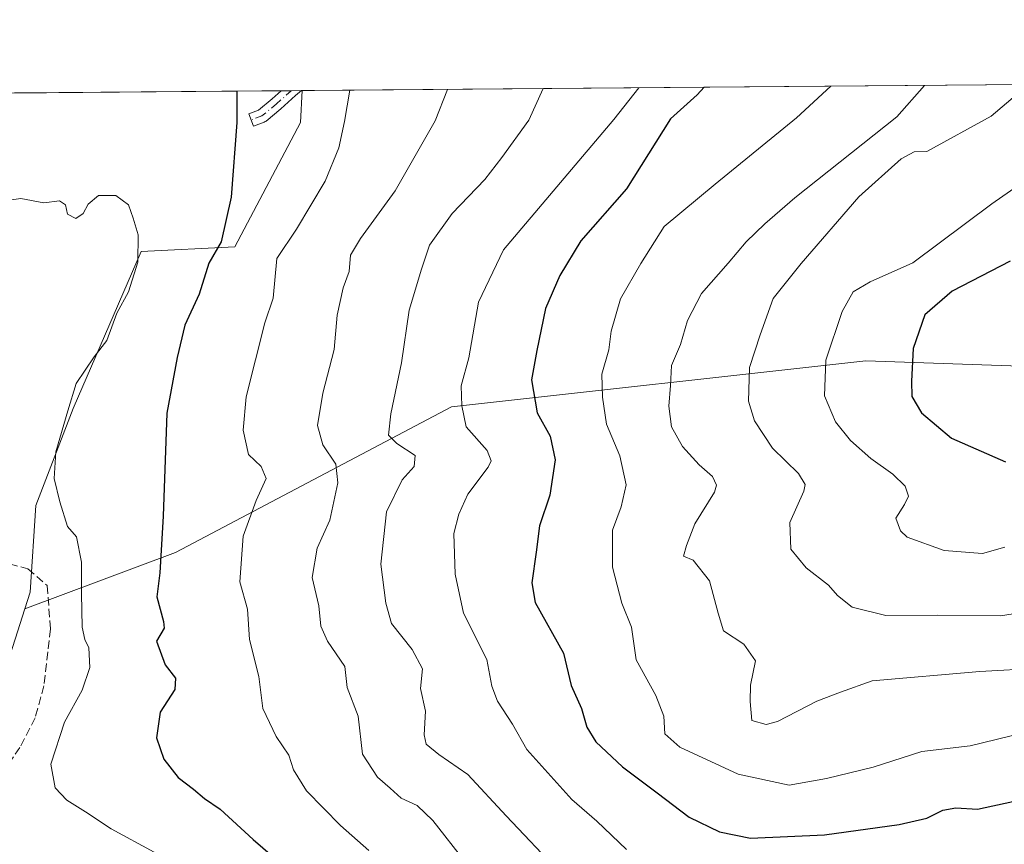
# Model space of a CAD drawing. Units: metres. Extents: x 556413 to 559852, y 4712468 to 4714810.
# Drawn here: x 558086 to 558281, y 4714647 to 4714810 of the extents above; entities that cross this region are included whole.
import ezdxf

# ---------------------------------------------------------------- set-up
doc = ezdxf.new("R2010")
doc.units = ezdxf.units.M
doc.header["$MEASUREMENT"] = 0
doc.linetypes.add('DGN Style 3', pattern=[2.307223458686699, 1.648016756204785, -0.6592067024819142])
doc.linetypes.add('DGN Style 4', pattern=[2.6384748266838614, 1.318413404963828, -0.6592067024819142, 0.001648016756204785, -0.6592067024819142])
for name, color, linetype, lineweight in [('Camino Cxs', 7, 'Continuous', 0), ('Camino eje', 30, 'DGN Style 4', 13), ('Comarca CxS', 21, 'Continuous', 0), ('Comunidad Autónoma CxS', 142, 'Continuous', 0), ('Cultivos leñosos CxS', 92, 'Continuous', 0), ('Curva de nivel maestra', 30, 'Continuous', 30), ('Curva de nivel normal', 30, 'Continuous', 0), ('Matorral CxS', 135, 'Continuous', 0), ('Municipio CxS', 4, 'Continuous', 0), ('Provincia CxS', 1, 'Continuous', 0), ('Senda', 7, 'DGN Style 3', 0)]:
    doc.layers.add(name, color=color, linetype=linetype, lineweight=lineweight)

# ---------------------------------------------------------------- blocks, each defined once
blk = doc.blocks.new('*U14')
at = {"layer": 'Matorral CxS', "color": 135, "linetype": 'Continuous', "lineweight": 0}
blk.add_polyline3d([(558297.3671000004, 4714740.9967, 656.5111999999936), (558253.2763, 4714742.517700001, 647.0188999999956), (558171.1765000002, 4714733.397100001, 618.8028999999951), (558116.4429000001, 4714704.5111, 600.401199999993), (558086.6237000005, 4714693.329500001, 591.1157999999997), (558087.6845000006, 4714696.6217, 591.2802999999985), (558088.7896999996, 4714713.7929, 592.2788), (558096.1911000004, 4714733.025699999, 594.6624000000012), (558109.6271000003, 4714764.171900001, 595.6901000000071), (558128.2487000005, 4714765.0919, 600.8111000000063), (558141.2392999995, 4714789.704100001, 602.2878999999957), (558141.5422999999, 4714796.0606, 602.2559000000037), (558516.1404999997, 4714799.1732, 634.9271000000008)], dxfattribs=at)

msp = doc.modelspace()

# ---------------------------------------------------------------- linework, layer by layer
at = {"layer": 'Camino Cxs', "color": 7, "linetype": 'Continuous', "lineweight": 0, "extrusion": (-0.1639096737299875, -0.001362654797355101, 0.9864744102254414), "elevation": -97314.57206884137, "flags": 128}
msp.add_lwpolyline([(-4709993.220016861, 589332.7328411739), (-4709993.220016862, 589336.7690711498)], dxfattribs=at)
at = {"layer": 'Camino Cxs', "color": 7, "linetype": 'Continuous', "lineweight": 0}
msp.add_polyline3d([(558134.0371000003, 4714789.8147, 601.749800000005), (558131.9203000005, 4714789.0211, 601.3310999999958), (558131.0077000001, 4714791.455700001, 601.0828000000038), (558132.9234999996, 4714792.173900001, 601.4383999999991), (558135.6416999997, 4714794.3979, 602.1668000000063), (558137.4331, 4714796.026500001, 602.3389000000025), (558141.4146999996, 4714796.059599999, 603.0004999999946), (558140.2588999998, 4714795.081700001, 602.8554000000004), (558137.3656000001, 4714792.451500001, 602.4588999999978), (558137.3208, 4714792.412500001, 602.4484999999986), (558134.4039000003, 4714790.025900001, 601.8237999999983), (558134.2307000002, 4714789.906099999, 601.7891999999993)], close=True, dxfattribs=at)
for points in [[(558134.0371000003, 4714789.8147, 601.749800000005), (558131.9203000005, 4714789.0211, 601.3310999999958), (558131.0077000001, 4714791.455700001, 601.0828000000038), (558132.9234999996, 4714792.173900001, 601.4383999999991), (558135.6416999997, 4714794.3979, 602.1668000000063), (558137.4331, 4714796.026500001, 602.3389000000025)], [(558141.4145999998, 4714796.059599999, 603.0004999999946), (558140.2588999998, 4714795.081700001, 602.8554000000004), (558137.3656000001, 4714792.451500001, 602.4588999999978), (558137.3208, 4714792.412500001, 602.4484999999986), (558134.4039000003, 4714790.025900001, 601.8237999999983), (558134.2307000002, 4714789.906099999, 601.7891999999993), (558134.0371000003, 4714789.8147, 601.749800000005)]]:
    msp.add_polyline3d(points, dxfattribs=at)
at = {"layer": 'Camino eje', "color": 30, "linetype": 'DGN Style 4', "lineweight": 13}
msp.add_polyline3d([(558139.3835000005, 4714796.0427, 602.6588999999949), (558136.4911000002, 4714793.4133, 602.2666000000027), (558133.5806999998, 4714791.0319, 601.6199000000051), (558131.4638999999, 4714790.238299999, 601.2041000000027)], dxfattribs=at)
at = {"layer": 'Comarca CxS', "color": 21, "linetype": 'Continuous', "lineweight": 0, "flags": 128}
msp.add_lwpolyline([(557533.6121918948, 4712477.607405961), (556432.0100004246, 4712468.469982843), (556416.0516435562, 4714435.190806429), (556413.2400004257, 4714781.699982816), (557902.2155513167, 4714794.072039943), (559832.380000451, 4714810.109982817), (559845.2579054377, 4713313.121476956), (559852.2800004508, 4712496.839982842), (559712.3496374956, 4712495.679307105), (559438.1633311743, 4712493.405023055)], close=True, dxfattribs=at)
at = {"layer": 'Comunidad Autónoma CxS', "color": 142, "linetype": 'Continuous', "lineweight": 0, "flags": 128}
msp.add_lwpolyline([(557533.6121918948, 4712477.607405961), (556432.0100004246, 4712468.469982843), (556416.0516435562, 4714435.190806429), (556413.2400004257, 4714781.699982816), (557902.2155513167, 4714794.072039943), (559832.380000451, 4714810.109982817), (559845.2579054377, 4713313.121476956), (559852.2800004508, 4712496.839982842), (559712.3496374956, 4712495.679307105), (559438.1633311743, 4712493.405023055)], close=True, dxfattribs=at)
at = {"layer": 'Cultivos leñosos CxS', "color": 92, "linetype": 'Continuous', "lineweight": 0, "extrusion": (-0.01905754838604415, -0.0001583524231008606, 0.9998183758933538), "elevation": -10781.99814888161, "flags": 128}
msp.add_lwpolyline([(-4709995.775574571, 597142.92210104), (-4709995.775574571, 597195.8389383372)], dxfattribs=at)
at = {"layer": 'Cultivos leñosos CxS', "color": 92, "linetype": 'Continuous', "lineweight": 0, "extrusion": (-0.1942938003236288, -0.001613967575323919, 0.9809420544886777), "elevation": -115462.1915321522, "flags": 128}
msp.add_lwpolyline([(-4709997.167396095, 586015.7787184732), (-4709997.167396095, 586017.7668759543)], dxfattribs=at)
at = {"layer": 'Cultivos leñosos CxS', "color": 92, "linetype": 'Continuous', "lineweight": 0, "extrusion": (-0.194449655768929, -0.001617781240730502, 0.9809111652719641), "elevation": -115567.1798388356, "flags": 128}
msp.add_lwpolyline([(-4709989.430019014, 586059.2578401808), (-4709989.430019014, 586061.3287415763)], dxfattribs=at)
at = {"layer": 'Cultivos leñosos CxS', "color": 92, "linetype": 'Continuous', "lineweight": 0, "extrusion": (-0.1943290030524232, -0.001673938162550239, 0.9809349807727724), "elevation": -115764.5926522613, "flags": 128}
msp.add_lwpolyline([(-4709813.53283797, 587434.3622715981), (-4709813.53283797, 587434.4924583484)], dxfattribs=at)
at = {"layer": 'Cultivos leñosos CxS', "color": 92, "linetype": 'Continuous', "lineweight": 0}
for points in [[(558083.6014, 4714795.5792, 600.6806999999973), (558141.5422999999, 4714796.0606, 602.2559000000037), (558141.2392999995, 4714789.704100001, 602.2878999999957), (558128.2487000005, 4714765.0919, 600.8111000000063), (558109.6271000003, 4714764.171900001, 595.6901000000071), (558096.1911000004, 4714733.025699999, 594.6624000000012), (558088.7896999996, 4714713.7929, 592.2788), (558087.6845000006, 4714696.6217, 591.2802999999985), (558086.6237000005, 4714693.329500001, 591.1157999999997), (558082.7533, 4714681.319499999, 589.6193000000058)], [(558141.5422999999, 4714796.060699999, 602.2559000000037), (558141.2392999995, 4714789.704100001, 602.2878999999957), (558128.2487000005, 4714765.0919, 600.8111000000063), (558109.6271000003, 4714764.171900001, 595.6901000000071), (558096.1911000004, 4714733.025699999, 594.6624000000012), (558088.7896999996, 4714713.7929, 592.2788), (558087.6845000006, 4714696.6217, 591.2802999999985), (558086.6237000005, 4714693.329500001, 591.1157999999997)], [(558086.6237000005, 4714693.329500001, 591.1157999999997), (558082.7533, 4714681.319499999, 589.6193000000058)]]:
    msp.add_polyline3d(points, dxfattribs=at)
at = {"layer": 'Curva de nivel maestra', "color": 30, "linetype": 'Continuous', "lineweight": 30, "flags": 128}
for points, elevation in [([(558128.6371999999, 4714795.953400001), (558128.6299999999, 4714789.7301), (558127.4699999997, 4714774.960100001), (558125.54, 4714766.050100001), (558123.04, 4714761.870100001), (558121.1299999999, 4714755.720100001), (558118.2999999998, 4714749.5601), (558116.8200000003, 4714743.1501), (558114.7699999996, 4714732.140100001), (558114.0300000003, 4714711.700099999), (558113.3799999999, 4714700.460100001), (558112.7699999996, 4714695.7401), (558114.0700000003, 4714690.850099999), (558114.2000000002, 4714689.5001), (558112.6699999999, 4714686.920100001), (558114.4400000004, 4714682.2401), (558116.4699999997, 4714679.620100001), (558116.3399999999, 4714677.340100001), (558113.4400000004, 4714672.840100001), (558112.7000000002, 4714667.790100001), (558114.1500000004, 4714663.5701), (558116.9800000004, 4714659.9101), (558120.04, 4714657.5801), (558122.2100000001, 4714655.720100001), (558125.3200000003, 4714653.610099999), (558131.8499999996, 4714647.620100001), (558141.4199999999, 4714639.340100001)], 600), ([(558221.2728000004, 4714796.723099999), (558219.8499999996, 4714795.220100001), (558214.5599999996, 4714790.450099999), (558205.8600000005, 4714776.5801), (558196.8200000003, 4714766.3101), (558192.6600000003, 4714759.420100001), (558189.8099999996, 4714752.860099999), (558188.0700000003, 4714744.520099999), (558187, 4714738.720100001), (558188.1699999999, 4714732.190099999), (558190.7400000002, 4714727.5701), (558191.7199999997, 4714722.9001), (558190.6799999997, 4714715.9001), (558188.6299999999, 4714709.8201), (558187.9800000004, 4714704.550100001), (558187.0700000003, 4714698.470100001), (558187.79, 4714694.5701), (558193.3700000001, 4714684.550100001), (558194.9100000003, 4714678.170100001), (558196.9299999997, 4714673.550100001), (558197.9699999997, 4714669.9001), (558199.7999999998, 4714666.950099999), (558205.0499999998, 4714662.0001), (558211.9600000001, 4714656.9001), (558218.2800000003, 4714652.040100001), (558224.29, 4714649.1601), (558230.4500000002, 4714647.860099999), (558245.1399999997, 4714648.520099999), (558259.8899999997, 4714650.600099999), (558265.3700000001, 4714651.850099999), (558268.5999999996, 4714653.440099999), (558271.1200000001, 4714653.890100001), (558275.4299999997, 4714653.6501), (558282.4299999997, 4714655.140100001)], 625.0000000000001), ([(558281.9500000002, 4714762.220100001), (558270.4299999997, 4714756.280099999), (558265.0099999999, 4714751.640100001), (558262.6799999997, 4714744.960100001), (558262.3799999999, 4714738.460100001), (558262.4100000003, 4714735.4001), (558264.3399999999, 4714732.1801), (558270.2699999996, 4714727.140100001), (558280.9800000004, 4714722.460100001)], 650)]:
    msp.add_lwpolyline(points, dxfattribs=dict(at, elevation=elevation))
at = {"layer": 'Curva de nivel normal', "color": 30, "linetype": 'Continuous', "lineweight": 0, "flags": 128}
for points, elevation in [([(558287.29, 4714669.420100001), (558273.9800000004, 4714666.1601), (558264.4199999999, 4714665.0801), (558254.7400000002, 4714661.9801), (558245.54, 4714659.710100001), (558238.1299999999, 4714658.360099999), (558228.0099999999, 4714660.550100001), (558216.4699999997, 4714665.950099999), (558213.4500000002, 4714668.5801), (558213.25, 4714672.050100001), (558211.6799999997, 4714676.1501), (558207.7800000003, 4714683.2501), (558206.8799999999, 4714689.6801), (558204.9699999997, 4714694.440099999), (558203.0999999996, 4714701.590100001), (558203.1200000001, 4714708.9001), (558204.8399999999, 4714713.5701), (558205.79, 4714717.9001), (558204.5599999996, 4714723.6601), (558201.8899999997, 4714729.9101), (558201.1200000001, 4714735.3101), (558200.9800000004, 4714739.8301), (558202.3399999999, 4714744.6501), (558202.8399999999, 4714748.390100001), (558204.6500000004, 4714754.790100001), (558208.7100000001, 4714761.780099999), (558213.3499999996, 4714769.110099999), (558223.4100000003, 4714777.540100001), (558239.54, 4714790.6601), (558246.3940000003, 4714796.9319)], 630), ([(558264.9709000001, 4714797.086300001), (558259.4600000001, 4714790.8301), (558239.2100000001, 4714774.8201), (558233.29, 4714769.630100001), (558229.5700000003, 4714766.050100001), (558226.0499999998, 4714761.8201), (558220.7000000002, 4714755.840100001), (558217.9400000004, 4714750.5101), (558216.5999999996, 4714745.710100001), (558214.7800000003, 4714741.5801), (558214.6200000001, 4714737.630100001), (558214.2400000002, 4714733.540100001), (558214.7999999998, 4714729.380100001), (558216.9800000004, 4714725.5101), (558220.2400000002, 4714721.9001), (558222.9299999997, 4714719.540100001), (558223.7199999997, 4714717.8201), (558223.3200000003, 4714716.4301), (558219.4299999997, 4714710.200099999), (558217.7699999996, 4714705.870100001), (558217.1500000004, 4714703.800100001), (558219.0599999996, 4714703.0101), (558222.3300000001, 4714698.9101), (558224.0199999996, 4714692.470100001), (558225.0999999996, 4714688.9801), (558229.0999999996, 4714686.3201), (558231.4299999997, 4714683.030099999), (558230.4600000001, 4714678.220100001), (558230.3799999999, 4714674.9801), (558230.7300000004, 4714671.200099999), (558233.5199999996, 4714670.420100001), (558235.7800000003, 4714670.9801), (558243.6100000005, 4714675.030099999), (558248.2800000003, 4714676.840100001), (558254.5599999996, 4714679.0701), (558275.9000000004, 4714680.920100001), (558287.7100000001, 4714681.5801)], 635), ([(558285.5823999997, 4714797.2576), (558278.1500000004, 4714790.9801), (558265.4299999997, 4714783.960100001), (558262.9000000004, 4714783.9001), (558260.29, 4714782.5101), (558251.9299999997, 4714775.0101), (558240.5, 4714761.7601), (558234.9199999999, 4714754.840100001), (558232.3399999999, 4714747.6601), (558230.2599999999, 4714741.170100001), (558230.0700000003, 4714734.5101), (558231.2199999997, 4714730.630100001), (558234.7999999998, 4714725.210100001), (558239.9400000004, 4714720.1601), (558241.2699999996, 4714717.9901), (558241, 4714716.6601), (558238.2100000001, 4714710.4801), (558238.4199999999, 4714705.190099999), (558241.4600000001, 4714701.460100001), (558245.9299999997, 4714698.030099999), (558247.6900000004, 4714695.9801), (558250.5800000001, 4714693.6601), (558257.25, 4714692.0001), (558267.4299999997, 4714692.0601), (558280.0999999996, 4714691.950099999), (558290.5899999999, 4714693.700099999)], 640), ([(558151.0497000003, 4714796.139699999), (558149.9500000002, 4714789.9101), (558148.8200000003, 4714784.720100001), (558146.1600000003, 4714778.110099999), (558140.4400000004, 4714768.590100001), (558136.5499999998, 4714762.780099999), (558135.7999999998, 4714754.920100001), (558134.1399999997, 4714750.020099999), (558130.4400000004, 4714735.370100001), (558129.8700000001, 4714728.7601), (558130.9400000004, 4714723.9101), (558133.4199999999, 4714721.540100001), (558134.4500000002, 4714719.190099999), (558132.4400000004, 4714714.840100001), (558129.8899999997, 4714707.720100001), (558129.1900000004, 4714698.700099999), (558130.7400000002, 4714693.2401), (558131.1200000001, 4714687.2401), (558133.0099999999, 4714679.9001), (558133.7800000003, 4714673.5701), (558136.4199999999, 4714668.0001), (558138.9400000004, 4714664.3101), (558139.8399999999, 4714661.4301), (558142.4299999997, 4714657.280099999), (558149.1399999997, 4714650.370100001), (558154.7599999999, 4714645.420100001)], 605), ([(558170.3899999997, 4714796.3004), (558167.9299999997, 4714790.0601), (558160.0300000003, 4714776.200099999), (558153.1399999997, 4714766.7601), (558151.1600000003, 4714763.450099999), (558150.9199999999, 4714760.210100001), (558149.7199999997, 4714756.960100001), (558148.5, 4714751.520099999), (558147.9299999997, 4714744.710100001), (558145.6799999997, 4714736.100099999), (558144.6200000001, 4714729.6501), (558145.7000000002, 4714725.8201), (558148.2400000002, 4714722.0101), (558148.6200000001, 4714718.3301), (558147.0800000001, 4714710.940099999), (558144.5499999998, 4714705.3301), (558143.5499999998, 4714699.5701), (558144.8700000001, 4714693.9001), (558145.2999999998, 4714689.9001), (558146.5999999996, 4714686.9001), (558150.04, 4714681.9001), (558150.4800000004, 4714677.720100001), (558152.6500000004, 4714672.050100001), (558153.5300000003, 4714664.5601), (558156.4900000002, 4714659.940099999), (558159, 4714657.800100001), (558161.1900000004, 4714655.780099999), (558164.3700000001, 4714654.340100001), (558167.4699999997, 4714651.4001), (558173.8899999997, 4714643.200099999)], 610), ([(558189.3365000002, 4714796.457800001), (558186.4900000002, 4714790.220100001), (558181.1600000003, 4714782.800100001), (558177.7800000003, 4714778.420100001), (558171.3200000003, 4714771.700099999), (558166.8200000003, 4714765.440099999), (558165.2300000004, 4714760.690099999), (558162.75, 4714752.530099999), (558161.2599999999, 4714742.110099999), (558159.1699999999, 4714731.960100001), (558158.6799999997, 4714727.770099999), (558160.3499999996, 4714726.130100001), (558163.9900000002, 4714723.710100001), (558163.7599999999, 4714721.5701), (558161.3700000001, 4714718.9001), (558158.29, 4714712.550100001), (558157.1699999999, 4714702.1601), (558158.1600000003, 4714694.460100001), (558159.25, 4714690.420100001), (558163.3499999996, 4714685.270099999), (558165.4000000004, 4714681.4301), (558165.0599999996, 4714677.530099999), (558166.0300000003, 4714673.0801), (558165.7400000002, 4714668.380100001), (558166.1500000004, 4714666.4901), (558168.6900000004, 4714664.4801), (558174.4100000003, 4714660.4901), (558182.04, 4714652.3201), (558192.6299999999, 4714641.0601)], 615), ([(558208.3097999999, 4714796.615499999), (558203.3799999999, 4714790.360099999), (558181.4600000001, 4714764.4801), (558176.5, 4714754.140100001), (558174.5999999996, 4714743.090100001), (558173.0800000001, 4714737.5701), (558173.2000000002, 4714733.5801), (558174.0499999998, 4714729.390100001), (558178.2300000004, 4714724.690099999), (558179.0599999996, 4714722.640100001), (558178.4500000002, 4714721.450099999), (558174.3899999997, 4714716.0701), (558172.6600000003, 4714712.100099999), (558171.6500000004, 4714708.290100001), (558171.9100000003, 4714700.200099999), (558173.5700000003, 4714692.5101), (558178.1900000004, 4714683.280099999), (558179.1600000003, 4714678.0101), (558180.2699999996, 4714675.040100001), (558183.2699999996, 4714670.460100001), (558186.1100000005, 4714665.460100001), (558195.04, 4714655.5701), (558199.9800000004, 4714651.220100001), (558205.8399999999, 4714645.630100001)], 620), ([(558303.5599999996, 4714791.200099999), (558278.2699999996, 4714773.610099999), (558262.6299999999, 4714761.920100001), (558254.1900000004, 4714758.120100001), (558250.8200000003, 4714756.1801), (558248.6299999999, 4714752.2401), (558245.4000000004, 4714742.600099999), (558245.0999999996, 4714735.5701), (558247.2999999998, 4714730.4301), (558250.2599999999, 4714726.7301), (558254.3300000001, 4714723.130100001), (558258.6799999997, 4714720.040100001), (558261.0800000001, 4714717.630100001), (558261.7400000002, 4714715.6801), (558261, 4714714.0001), (558259.2800000003, 4714711.300100001), (558260.1500000004, 4714708.790100001), (558261.5300000003, 4714707.550100001), (558268.8099999996, 4714704.9301), (558276.4600000001, 4714704.3101), (558280.8499999996, 4714705.5701)], 645), ([(558079.3899999997, 4714773.7301), (558085.8200000003, 4714774.640100001), (558090.3499999996, 4714773.790100001), (558093.4500000002, 4714774.220100001), (558094.6399999997, 4714773.420100001), (558095.0199999996, 4714771.590100001), (558096.6799999997, 4714770.720100001), (558098.1500000004, 4714771.690099999), (558099.1799999997, 4714773.5701), (558101.1699999999, 4714775.280099999), (558104.6100000005, 4714775.270099999), (558107.1399999997, 4714773.4301), (558108.0999999996, 4714770.7501), (558109.0599999996, 4714767.4901), (558108.9900000002, 4714762.030099999), (558107.1600000003, 4714756.1801), (558104.8600000005, 4714751.970100001), (558102.8200000003, 4714746.540100001), (558100.3399999999, 4714743.280099999), (558096.75, 4714737.9901), (558095.1200000001, 4714732.5601), (558092.7699999996, 4714724.460100001), (558092.3899999997, 4714719.1601), (558093.5, 4714714.550100001), (558095.0199999996, 4714709.6601), (558096.8300000001, 4714707.610099999), (558097.8399999999, 4714702.5801), (558097.8200000003, 4714696.360099999), (558097.9299999997, 4714689.710100001), (558098.4800000004, 4714687.2601), (558099.2999999998, 4714685.600099999), (558099.4600000001, 4714681.6801), (558097.9699999997, 4714677.2401), (558094.4800000004, 4714670.9001), (558091.7800000003, 4714662.5701), (558092.5899999999, 4714657.880100001), (558094.8899999997, 4714655.390100001), (558098.5899999999, 4714653.090100001), (558103.7300000004, 4714649.710100001), (558112.2100000001, 4714645.120100001)], 595)]:
    msp.add_lwpolyline(points, dxfattribs=dict(at, elevation=elevation))
at = {"layer": 'Matorral CxS', "color": 135, "linetype": 'Continuous', "lineweight": 0, "extrusion": (-0.08688112442516045, -0.0007218870032697126, 0.996218424391847), "elevation": -51295.53635892511, "flags": 128}
msp.add_lwpolyline([(-4709995.934375292, 595089.3244407161), (-4709995.934375291, 595465.3574685522)], dxfattribs=at)
at = {"layer": 'Matorral CxS', "color": 135, "linetype": 'Continuous', "lineweight": 0}
for points in [[(558141.5422999999, 4714796.060699999, 602.2559000000037), (558141.2392999995, 4714789.704100001, 602.2878999999957), (558128.2487000005, 4714765.0919, 600.8111000000063), (558109.6271000003, 4714764.171900001, 595.6901000000071), (558096.1911000004, 4714733.025699999, 594.6624000000012), (558088.7896999996, 4714713.7929, 592.2788), (558087.6845000006, 4714696.6217, 591.2802999999985), (558086.6237000005, 4714693.329500001, 591.1157999999997)], [(558082.7533, 4714681.319499999, 589.6193000000058), (558086.6237000005, 4714693.329500001, 591.1157999999997), (558116.4429000001, 4714704.5111, 600.401199999993), (558171.1765000002, 4714733.397100001, 618.8028999999951), (558253.2763, 4714742.517700001, 647.0188999999956), (558297.3671000004, 4714740.9967, 656.5111999999936)], [(558587.8919000002, 4714553.8643, 587.3665999999939), (558548.2248999998, 4714569.1909, 600.8255000000064), (558529.9807000002, 4714582.874500001, 609.0522999999957), (558516.2975000005, 4714607.2005, 619.0981999999931), (558501.0944999997, 4714643.6897, 631.059500000003), (558475.2484999998, 4714668.015699999, 641.2578999999969), (558415.9546999997, 4714698.4243, 645.2201999999961), (558387.0680999998, 4714716.6691, 651.2492000000057), (558336.8960999995, 4714716.670100001, 648.8126000000047), (558297.3671000004, 4714740.9967, 656.5111999999936), (558253.2763, 4714742.517700001, 647.0188999999956), (558171.1765000002, 4714733.397100001, 618.8028999999951), (558116.4429000001, 4714704.5111, 600.401199999993), (558086.6237000005, 4714693.329500001, 591.1157999999997)], [(558086.6237000005, 4714693.329500001, 591.1157999999997), (558082.7533, 4714681.319499999, 589.6193000000058)]]:
    msp.add_polyline3d(points, dxfattribs=at)
at = {"layer": 'Municipio CxS', "color": 4, "linetype": 'Continuous', "lineweight": 0, "flags": 128}
msp.add_lwpolyline([(557902.2155513167, 4714794.072039943), (559832.380000451, 4714810.109982817)], dxfattribs=at)
at = {"layer": 'Provincia CxS', "color": 1, "linetype": 'Continuous', "lineweight": 0, "flags": 128}
msp.add_lwpolyline([(557533.6121918948, 4712477.607405961), (556432.0100004246, 4712468.469982843), (556416.0516435562, 4714435.190806429), (556413.2400004257, 4714781.699982816), (557902.2155513167, 4714794.072039943), (559832.380000451, 4714810.109982817), (559845.2579054377, 4713313.121476956), (559852.2800004508, 4712496.839982842), (559712.3496374956, 4712495.679307105), (559438.1633311743, 4712493.405023055)], close=True, dxfattribs=at)
at = {"layer": 'Senda', "color": 7, "linetype": 'DGN Style 3', "lineweight": 0}
msp.add_polyline3d([(558083.5669, 4714702.229699999, 591.0668000000006), (558087.2181000002, 4714701.2773, 592.5062999999936), (558091.0280999999, 4714697.943499999, 593.6998000000021), (558091.6630999995, 4714689.3709, 594.2289000000019), (558090.3931, 4714678.0997, 593.4278999999951), (558088.6469000002, 4714671.749700001, 593.6864999999962), (558085.6306999996, 4714665.8759, 593.2140000000073), (558082.1381000001, 4714660.7959, 592.6374999999971)], dxfattribs=at)

# ---------------------------------------------------------------- block references
at = {"layer": 'Matorral CxS', "color": 135, "linetype": 'Continuous', "lineweight": 0}
msp.add_blockref('*U14', (0, 0), dxfattribs=at)

doc.saveas('drawing.dxf')
